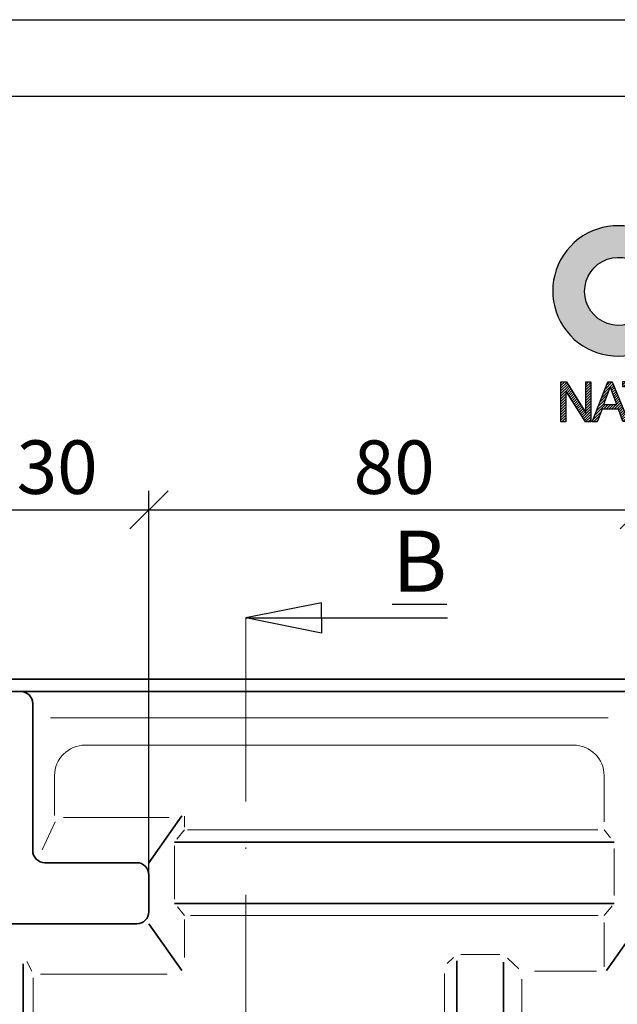
# Model space of a CAD drawing. Units: millimetres. Extents: x 0 to 420, y 0 to 297.
# Drawn here: x 309 to 348, y 233 to 297 of the extents above; entities that cross this region are included whole.
import ezdxf

# ---------------------------------------------------------------- set-up
doc = ezdxf.new("R2010")
doc.units = ezdxf.units.MM
doc.linetypes.add('ACAD_ISO10W100', pattern=[18, 12, -3, 0, -3])
doc.layers.add('035', color=5, linetype='Continuous')
doc.layers.add('07', color=7, linetype='Continuous')
doc.styles.get("Standard").update_dxf_attribs({"font": 'ARIAL.TTF'})
doc.dimstyles.new('DIN', dxfattribs={"dimtxt": 3.5, "dimasz": 2.5, "dimexe": 1.25, "dimexo": 0.625, "dimgap": 1, "dimtad": 1, "dimtih": 1, "dimtoh": 1, "dimdec": 0, "dimlfac": 2.5, "dimtxsty": 'Standard', "dimblk": 'OBLIQUE', "dimcen": 2.5, "dimclrd": 5, "dimclre": 5, "dimclrt": 5, "dimadec": 0, "dimazin": 0, "dimtfac": 1, "dimtdec": 0, "dimtmove": 0, "dimatfit": 3, "dimldrblk": 'OBLIQUE', "dimfxl": 0, "dimtvp": 1, "dimtolj": 1, "dimtzin": 0, "dimarcsym": 0})
pattern_1 = [(45, (-58.08716998967495, -296.267933568487), (-0.09015611460128481, 0.09015611460128482), [])]
pattern_2 = [(45, (-57.88716998967495, -296.267933568487), (-0.09015611460128481, 0.09015611460128482), [])]

# ---------------------------------------------------------------- blocks, each defined once
blk = doc.blocks.new('CREATON LOGO')
h = blk.add_hatch()
h.set_pattern_fill('ANSI31', color=256, scale=1.02, style=0)
h.set_pattern_definition(pattern_1)
h.paths.add_polyline_path([(1.688384098138421, 0.6090916903815469), (1.688384098138421, 2.729200575366178), (2.028406310048709, 2.729200575366178), (2.028406310048709, 0), (1.664934153250158, 0), (0.3400208859310325, 2.108395417543818), (0.3400208859310325, 0), (0, 0), (0, 2.729200575366178), (0.3751964662530582, 2.729200575366178)])
h = blk.add_hatch()
h.set_pattern_fill('ANSI31', color=256, scale=1.02, style=0)
h.set_pattern_definition(pattern_1)
h.paths.add_polyline_path([(2.473951284987081, 0), (2.122204763622292, 0), (3.189169963150427, 2.729200575366178), (3.494017920717944, 2.729200575366178), (4.596157374588621, 0.01171346744075663), (4.220960908335798, 0.01171346744075663), (3.921091956878705, 0.8643408768535323), (2.813014957875822, 0.8643408768534186)])
h.paths.add_polyline_path([(2.9077732764502, 1.171330947089814), (3.810588861760714, 1.171330947089814), (3.353318251388579, 2.377800860412151)], flags=16)
h = blk.add_hatch()
h.set_pattern_fill('ANSI31', color=256, scale=1.02, style=0)
h.set_pattern_definition(pattern_1)
edge = h.paths.add_edge_path()
edge.add_line((5.39438103437805, 2.401227795293721), (5.39438103437805, 0.01171346744074064))
edge.add_line((5.39438103437805, 0.01171346744075663), (5.054358822467764, 0.01171346744075663))
edge.add_line((5.054358822467769, 0.01171346744075663), (5.054358822467769, 2.401227795293737))
edge.add_line((6.250298055891513, 2.401227795293721), (6.250298055891513, 2.72920057536613))
edge.add_line((6.250298055891513, 2.729200575366178), (4.198441800954538, 2.729200575366178))
edge.add_line((4.198441800954541, 2.729200575366178), (4.198441800954541, 2.401211351102238))
edge.add_line((4.198441800954541, 2.401211351102233), (5.054358822467769, 2.401211351102292))
edge.add_line((5.394381034378057, 2.40121135110229), (6.25029805589151, 2.401211351102232))
h = blk.add_hatch()
h.set_pattern_fill('ANSI31', color=256, scale=1.02, style=0)
h.set_pattern_definition(pattern_1)
edge = h.paths.add_edge_path()
edge.add_line((6.426171979563414, 2.717487107925365), (6.426171979563414, 0.9487779378947356))
edge.add_arc((7.440375134587775, 1.0145570181013), 1.016334062724542, 183.7108860510691, 356.2891139489309)
edge.add_line((8.454578289612122, 0.9487779378947607), (8.454578289612122, 2.71748710792539))
edge.add_line((8.454578289612122, 2.717487107925365), (8.126280387156344, 2.717487107925365))
edge.add_line((8.12628038715635, 2.717487107925365), (8.12628038715635, 0.950803214228058))
edge.add_arc((7.446723596073646, 1.021376616825989), 0.6832115612757761, 185.0773468488727, 354.0709671677962, ccw=False)
edge.add_line((6.766192865494453, 0.9609120635882391), (6.766192865494453, 2.717487107925356))
edge.add_line((6.766192865494453, 2.717487107925365), (6.426171979563418, 2.717487107925365))
h.paths.add_polyline_path([(6.988966678942894, 2.881473497961565), (6.988966678942894, 3.174305875711525), (7.293813310531156, 3.174305875711525), (7.293813310531156, 2.881473497961565)])
h.paths.add_polyline_path([(7.915232209141671, 3.174305875711525), (7.915232209141671, 2.881473497961565), (7.610385577553409, 2.881473497961565), (7.610385577553409, 3.174305875711525)])
h = blk.add_hatch()
h.set_pattern_fill('ANSI31', color=256, scale=1.02, style=0)
h.set_pattern_definition(pattern_1)
edge = h.paths.add_edge_path()
edge.add_line((10.26920225221682, 0.72726609389224), (10.67157333936543, 0.001478454573734744))
edge.add_line((10.67157333936543, 0.001478454573714316), (11.05159106655218, 0.001478454573714316))
edge.add_line((11.05159106655218, 0.001478454573714316), (10.61568861348142, 0.8054274419786339))
edge.add_arc((9.323793995615212, 0.2681429788558489), 1.399166286752507, 22.58187747289891, 44.55146336198229)
edge.add_arc((10.1071350885747, 1.966687090452183), 0.7481397093470041, 286.5999053316795, 450.4279832623091)
edge.add_line((10.10154674858531, 2.714805928042836), (8.8608994692586, 2.714805928042836))
edge.add_line((8.860899469258591, 2.714805928042836), (8.860899469258591, 0.001478454573693888))
edge.add_line((8.860899469258591, 0.001478454573714316), (9.196209150542144, 0.001478454573714316))
edge.add_line((9.196209150542153, 0.001478454573714316), (9.196209150542153, 1.196236336545128))
edge.add_line((9.196209150542153, 1.196236336545098), (9.777413747282575, 1.196236336545098))
edge.add_arc((9.511095100902459, 0.4246160351544859), 0.8162864147638086, 21.762776293069123, 70.9582905495592, ccw=False)
edge = h.paths.add_edge_path(flags=16)
edge.add_arc((10.10713508857571, 1.966687090452353), 0.4355078647986934, -90.73522686777392, 90.73522686756792, ccw=False)
edge.add_line((10.10154674858531, 1.531215081297148), (9.196209150542153, 1.531215081297148))
edge.add_line((9.196209150542153, 1.531215081297148), (9.196209150542153, 2.402159099607593))
edge.add_line((9.196209150542153, 2.402159099607559), (10.11272342856613, 2.402159099607559))
h = blk.add_hatch()
h.set_pattern_fill('ANSI31', color=256, scale=1.02, style=0)
h.set_pattern_definition(pattern_1)
h.paths.add_polyline_path([(12.90786006275047, 0.001478454573714316), (12.90786006275047, 0.3252916001897574), (11.64485942346166, 0.3252916001897574), (11.64485942346166, 2.714805928042836), (11.3095497421781, 2.714805928042836), (11.3095497421781, 0.001478454573714316)])
h.paths.add_polyline_path([(13.20963970409111, 0.001478454573714316), (13.20963970409111, 2.714805928042836), (13.53377270539385, 2.714805928042836), (13.53377270539385, 0.001478454573714316)])
h = blk.add_hatch()
h.set_pattern_fill('ANSI31', color=256, scale=1.02, style=0)
h.set_pattern_definition(pattern_1)
edge = h.paths.add_edge_path()
edge.add_ellipse((15.01448854689263, 1.352559391740328), major_axis=(0, 1.060766025048171), ratio=0.8210522931231287, start_angle=300.3773098167231, end_angle=608.5048278562517)
edge.add_line((15.82485739003184, 0.9638705064916167), (16.10120070891007, 0.8752115894919847))
edge.add_spline(control_points=[(16.10120070891004, 0.8752115894919825), (16.06248840244832, 0.755357015739321), (16.0090290142519, 0.6412387268449038), (15.82142889878586, 0.3518171977603402), (15.65605711906372, 0.1990212451522666), (15.26856954427834, 0.0116205570482748), (15.04683266455529, -0.02047941057639946), (14.6250914208807, 0.05533090125260287), (14.42781382977096, 0.16157321914352), (14.05944869210071, 0.5177878300481211), (13.92074812210878, 0.8031432072924076), (13.82466765878089, 1.407558506230316), (13.86684880457273, 1.726806328029625), (14.1220467000552, 2.273134394568388), (14.33742886150879, 2.500287452691907), (14.73305121203372, 2.673473745931858), (14.87364969165426, 2.703640328906886), (15.01448854689263, 2.703640328906886), (15.16994473458269, 2.703640328906886), (15.32501748267251, 2.666759510183113), (15.67897783094423, 2.494143273544069), (15.85736765813542, 2.318219457573377), (16.00968997765565, 2.053388816265169), (16.03649582514731, 1.998630601947866), (16.05983516500928, 1.942168297138721)], knot_values=[5.180230810210089, 5.180230810210089, 5.180230810210089, 5.180230810210089, 5.473894412002023, 5.473894412002023, 5.99841676804623, 5.99841676804623, 6.522939124090437, 6.522939124090437, 7.047461480134642, 7.047461480134642, 7.75596030718394, 7.75596030718394, 8.46445913423324, 8.46445913423324, 9.172957961282538, 9.172957961282538, 9.518000926527238, 9.518000926527238, 9.518000926527238, 9.898855086946527, 9.898855086946527, 10.47771810167364, 10.47771810167364, 10.62095542349673, 10.62095542349673, 10.62095542349673, 10.62095542349673], degree=3, periodic=0)
edge.add_line((16.05983516500928, 1.942168297138721), (15.76586445465887, 1.888980446946749))
h.paths.add_polyline_path([(18.09486588192637, 1.587044513066701), (18.09486588192637, 2.714805928042836), (18.44135224319097, 2.714805928042836), (18.44135224319097, 0.001478454573714316), (18.09486588192637, 0.001478454573714316), (18.09486588192637, 1.274397684631424), (16.73127114487111, 1.274397684631424), (16.73127114487111, 0.001478454573714316), (16.38478478360651, 0.001478454573714316), (16.38478478360651, 2.714805928042836), (16.73127114487111, 2.714805928042836), (16.73127114487111, 1.587044513066701)])
h = blk.add_hatch()
h.set_pattern_fill('ANSI31', color=256, scale=1.02, style=0)
h.set_pattern_definition(pattern_1)
h.paths.add_polyline_path([(20.06891065027785, 2.714805928042836), (20.06891065027785, 2.223503769073091), (20.02420393035414, 1.721036010967566), (19.85654842672262, 1.721036010967566), (19.78948569487832, 2.234670086253971), (19.78948569487832, 2.714805928042836)])
h.paths.add_polyline_path([(20.44892970344409, 2.212338169937254), (20.44892970344409, 2.714805928042836), (20.75070801880549, 2.714805928042836), (20.75070801880549, 2.212338169937254), (20.70599997290228, 1.721036010967566), (20.52716778928995, 1.721036010967566)])
h.paths.add_polyline_path([(23.17381222153739, 2.714805928042836), (23.17381222153739, 2.402159099607559), (22.31318266939744, 2.402159099607559), (22.31318266939744, 0.001478454573714316), (21.97787298811389, 0.001478454573714316), (21.97787298811389, 2.402159099607559), (21.11724343597392, 2.402159099607559), (21.11724343597392, 2.714805928042836)])
h = blk.add_hatch()
h.set_pattern_fill('ANSI31', color=256, scale=1.02, style=0)
h.set_pattern_definition(pattern_2)
edge = h.paths.add_edge_path(flags=16)
edge.add_ellipse((24.42563618084516, 1.35814255033074), major_axis=(0, 1.055182866457726), ratio=0.883598204041903, start_angle=0, end_angle=360)
edge = h.paths.add_edge_path()
edge.add_spline(control_points=[(24.42563618084516, 2.714882464355924), (24.27528442822154, 2.714882464355867), (24.12508462742401, 2.684269226113599), (23.74204082721936, 2.523987642833561), (23.53419637430588, 2.337032974817362), (23.25676507258344, 1.874294931560314), (23.18619388597039, 1.599289411237066), (23.19793947741801, 1.052726909122271), (23.28028768426904, 0.7813136169354493), (23.57834120608395, 0.3327705498624596), (23.79508647535281, 0.1565992557864888), (24.29256499734521, -0.02096895262644694), (24.57095616839118, -0.01945462931666952), (25.06663764800875, 0.1633213113901206), (25.28168411083344, 0.3416327556835199), (25.57576606719448, 0.7930210453504856), (25.65583253633158, 1.065176705857766), (25.66301137598677, 1.61182703337596), (25.59014294158797, 1.886178167891217), (25.30866544825669, 2.346242121188709), (25.09905952743174, 2.531144158216875), (24.71817835454013, 2.685904106021383), (24.57197392583906, 2.714882464355867), (24.42563618084516, 2.714882464355924)], knot_values=[0, 0, 0, 0, 0.3541463948517333, 0.3541463948517333, 0.9746294305556801, 0.9746294305556801, 1.595112466259627, 1.595112466259627, 2.215595501963573, 2.215595501963573, 2.83607853766752, 2.83607853766752, 3.456561573371467, 3.456561573371467, 4.077044609075413, 4.077044609075413, 4.69752764477936, 4.69752764477936, 5.318010680483306, 5.318010680483306, 5.938493716187253, 5.938493716187253, 6.283185307179586, 6.283185307179586, 6.283185307179586, 6.283185307179586], degree=3, periodic=0)
h = blk.add_hatch()
h.set_pattern_fill('ANSI31', color=256, scale=1.02, style=0)
h.set_pattern_definition(pattern_2)
h.paths.add_polyline_path([(27.62716559756086, 0.5932745959914314), (27.62716559756086, 2.714805928042836), (27.95129859886338, 2.714805928042836), (27.95129859886338, 0.001478454573714316), (27.59363555761796, 0.001478454573714316), (26.2635721864851, 2.089512271172282), (26.2635721864851, 0.001478454573714316), (25.92826250520131, 0.001478454573714316), (25.92826250520131, 2.714805928042836), (26.29710355240724, 2.714805928042836)])
h = blk.add_hatch()
h.set_pattern_fill('ANSI31', color=256, scale=1.02, style=0)
h.set_pattern_definition(pattern_2)
h.paths.add_polyline_path([(29.12085216910755, 2.725972245223716), (29.44498517041029, 2.725972245223716), (30.51797827208475, 0.001478454573714316), (30.16031390485985, 0.001478454573714316), (29.85853426351921, 0.8724231909289415), (28.75201112190162, 0.8724231909289415), (28.43905612655941, 0.001478454573714316), (28.08139175933453, 0.001478454573714316)])
h.paths.add_polyline_path([(29.73558813177013, 1.173904420228382), (28.85260521966832, 1.173904420228382), (29.28850767273908, 2.390993500471609)], flags=16)
h.paths.add_polyline_path([(30.93374307669537, 2.100678588353219), (30.93374307669537, 0.001478454573714316), (30.59843339541181, 0.001478454573714316), (30.59843339541181, 2.714805928042836), (30.96727444261775, 2.714805928042836), (32.30851449373144, 0.5932745959914314), (32.30851449373144, 2.714805928042836), (32.62147081505336, 2.714805928042836), (32.62147081505336, 0.01264477175459433), (32.25262976784743, 0.01264477175459433)])
h = blk.add_hatch()
h.set_pattern_fill('ANSI31', color=256, scale=1.02, style=0)
h.set_pattern_definition(pattern_2)
edge = h.paths.add_edge_path()
edge.add_line((35.35983564316499, 0.6267721114441542), (35.35983564316499, 1.374891667079623))
edge.add_line((35.35983564316499, 1.374891667079623), (34.24213582156684, 1.374891667079623))
edge.add_line((34.24213582156684, 1.374891667079623), (34.24213582156684, 1.073410437780183))
edge.add_line((34.24213582156684, 1.073410437780183), (35.00981142576398, 1.073410437780183))
edge.add_line((35.00981142576398, 1.073410437780183), (35.00981142576398, 0.6522210413050971))
edge.add_ellipse((34.24213582156684, 1.35814255033074), major_axis=(0, 1.055182866457726), ratio=0.9788359752355461, start_angle=308.46199353254076, end_angle=588.0097640912675, ccw=False)
edge.add_line((35.05087972509512, 2.014461403541702), (35.35983564316499, 2.099156828997991))
edge.add_spline(control_points=[(35.35983564316502, 2.099156828998048), (35.35219863751205, 2.111085317432867), (35.34437150443677, 2.12289168353476), (35.17883894782472, 2.364057864759957), (34.94907011666951, 2.542673543650608), (34.54545782115094, 2.688242153296301), (34.39381857021724, 2.714806646087766), (34.24213582156684, 2.714806646087766), (34.0790318076833, 2.714806646087766), (33.91599015206869, 2.684043554765594), (33.50559998903184, 2.523869018242067), (33.28047048898569, 2.339388534767579), (32.97712010062438, 1.87249490362467), (32.89931059060135, 1.591246987451768), (32.91781392605079, 1.033552707365402), (33.01411174620296, 0.7581483606424513), (33.34801442468108, 0.312907830557549), (33.58512331747036, 0.1442483789755897), (34.11426433278479, -0.02129323455147869), (34.40480677094533, -0.01749134127567231), (34.92951850686337, 0.1617689014283883), (35.16223268547888, 0.3364948635635869), (35.33605332426132, 0.5809695866553284), (35.34816569354557, 0.5989258320345243), (35.35983564316505, 0.6171669614553252)], knot_values=[5.292393501748945, 5.292393501748945, 5.292393501748945, 5.292393501748945, 5.323936297223193, 5.323936297223193, 5.943812513392833, 5.943812513392833, 6.283185307179586, 6.283185307179586, 6.283185307179586, 6.64811187504566, 6.64811187504566, 7.2679880912153, 7.2679880912153, 7.887864307384939, 7.887864307384939, 8.50774052355458, 8.50774052355458, 9.12761673972422, 9.12761673972422, 9.74749295589386, 9.74749295589386, 10.3673691720635, 10.3673691720635, 10.41559782862604, 10.41559782862604, 10.41559782862604, 10.41559782862604], degree=3, periodic=0)
edge.add_line((35.35983564316499, 0.6171669614551547), (35.35983564316499, 0.6267721114441542))
h = blk.add_hatch()
h.set_pattern_fill('ANSI31', color=256, scale=1.02, style=0)
h.set_pattern_definition(pattern_2)
h.paths.add_polyline_path([(36.00495774872048, 1.553546997613921), (36.00495774872049, 2.402159099607559), (37.53620666342778, 2.402159099607559), (37.53620666342778, 2.714805928042836), (35.66964674145745, 2.714805928042836), (35.66964674145745, 0.001478454573714316), (37.60326806929262, 0.001478454573714316), (37.60326806929262, 0.3141252830089911), (36.00495774872049, 0.3141252830089911), (36.00495774872049, 1.263232085495588), (37.44679057162138, 1.263232085495588), (37.44679057162138, 1.553546997613978)])
h = blk.add_hatch()
h.set_pattern_fill('ANSI31', color=256, scale=1.02, style=0)
h.set_pattern_definition(pattern_2)
edge = h.paths.add_edge_path()
edge.add_line((37.9056481274983, 0.000330317704879235), (39.1134578881773, 0.000330317704879235))
edge.add_line((37.90550517351091, 0.0005442780800422042), (37.90550517351091, 2.717697495098832))
edge.add_line((37.90550517351091, 2.717697495098832), (38.98513745381452, 2.717697495098832))
edge.add_line((38.24462041554256, 0.3254969610484864), (38.24462041554256, 1.258869962360507))
edge.add_line((38.24462041554256, 2.399659585100096), (38.97821584158303, 2.399659585100096))
edge.add_line((38.98513745381452, 1.556166425629954), (38.24462041554256, 1.556166425629954))
edge.add_line((38.24462041554256, 1.258869962360507), (38.99205774006676, 1.258869962360507))
edge.add_line((38.24462041554256, 0.3254969610484864), (38.98513745381452, 0.3254969610484864))
edge.add_line((38.24462041554259, 1.556166425629954), (38.24462041554256, 2.399659585100096))
edge.add_ellipse((38.98513745381452, 1.977913005364996), major_axis=(-0.4632294731936111, 0), ratio=0.9104485015330142, start_angle=90, end_angle=269.6626350097732)
edge.add_ellipse((38.98513745381452, 0.7921864083436958), major_axis=(-0.5427396686941856, 1.133441612713496e-05), ratio=0.8598663057213197, start_angle=90.0010288715336, end_angle=270.0010288715336)
edge.add_spline(control_points=[(39.51097025563022, 1.430757097306696), (39.54837678845303, 1.462870536480295), (39.58275283764363, 1.49863027049156), (39.72422549724933, 1.679761291335922), (39.78101854034376, 1.866454700583461), (39.74484451092183, 2.22888057710594), (39.65322015687415, 2.399479275499004), (39.38456691762669, 2.637324009914494), (39.20983828083478, 2.706212508955218), (39.01707189924155, 2.717220811368861), (39.00185013574897, 2.717659997829003), (38.98662652862996, 2.717674060633328)], knot_values=[8.611492169551347, 8.611492169551347, 8.611492169551347, 8.611492169551347, 8.806636340184843, 8.806636340184843, 9.51540168115522, 9.51540168115522, 10.2241670221256, 10.2241670221256, 10.93293236309597, 10.93293236309597, 10.99359008786532, 10.99359008786532, 10.99359008786532, 10.99359008786532], degree=3, periodic=0)
edge.add_spline(control_points=[(39.09492378624967, 8.930101103032939e-11), (39.15199075133594, 0.006521908008267019), (39.20847113630015, 0.01816282666703728), (39.42563245274433, 0.08441134336504774), (39.57525071813713, 0.1791189892948069), (39.7934007758435, 0.4440992364760064), (39.85930348010411, 0.6158809669996685), (39.86017819729968, 0.9648101218998022), (39.79511338285895, 1.136962502048277), (39.63599461434769, 1.33201698962381), (39.57649655126894, 1.385871555331789), (39.51097025563016, 1.430757097306696)], knot_values=[7.986846626802635, 7.986846626802635, 7.986846626802635, 7.986846626802635, 8.194909088340868, 8.194909088340868, 8.808765736389317, 8.808765736389317, 9.422622384437766, 9.422622384437766, 10.03647903248622, 10.03647903248622, 10.32289946918296, 10.32289946918296, 10.32289946918296, 10.32289946918296], degree=3, periodic=0)
h = blk.add_hatch()
h.set_pattern_fill('ANSI31', color=256, scale=1.02, style=0)
h.set_pattern_definition(pattern_2)
h.paths.add_polyline_path([(41.9940975408029, 2.719874607419058), (41.9940975408029, 2.397460931430999), (40.45959732471791, 2.397460931430999), (40.45959732471791, 1.557969436525752), (41.89666988173555, 1.557969436525752), (41.89666988173555, 1.259889586204451), (40.45959732471791, 1.259889586204451), (40.45959732471791, 0.3230656608121762), (42.05499049070965, 0.3230656608121762), (42.05499049070965, 0.0006519848241168802), (40.11859786602312, 0.0006519848241168802), (40.11859786602312, 2.719874607419058)])
h.paths.add_polyline_path([(44.04301807744859, 0.6028963984622919), (44.04301807744859, 2.719874607419058), (44.39010775931937, 2.719874607419058), (44.39010775931937, 0.0006519848241168802), (44.01866116268169, 0.0006519848241168802), (42.70337450547778, 2.111546916875454), (42.70337450547778, 0.0006519848241168802), (42.356286149586, 0.0006519848241168802), (42.356286149586, 2.719874607419058), (42.71555362585072, 2.719874607419058)])
h = blk.add_hatch()
h.set_pattern_fill('ANSI31', color=256, scale=1.02, style=0)
h.set_pattern_definition(pattern_2)
edge = h.paths.add_edge_path()
edge.add_line((45.83789422952317, 0.0006519848241168802), (44.78444738951664, 0.0006519848241168802))
edge.add_line((44.78444738951664, 0.0006519848241168802), (44.78444738951664, 2.719874607419058))
edge.add_line((44.78444738951664, 2.719874607419058), (45.83789422952317, 2.719874607419058))
edge.add_ellipse((45.83789422952317, 1.360263296121616), major_axis=(0, 1.359611311297452), ratio=0.8598262652000371, start_angle=180, end_angle=360, ccw=False)
edge = h.paths.add_edge_path(flags=16)
edge.add_line((45.83789422952317, 0.3230656608121762), (45.13153707138742, 0.3230656608121762))
edge.add_line((45.13153707138742, 0.3230656608121762), (45.13153707138742, 2.397460931430999))
edge.add_line((45.13153707138742, 2.397460931430999), (45.83789422952317, 2.397460931430999))
edge.add_ellipse((45.83789422952317, 1.360263296121616), major_axis=(-1.449507180950604e-14, 1.037197635309395), ratio=0.8239882139570075, start_angle=180, end_angle=360, ccw=False)
h = blk.add_hatch()
h.set_pattern_fill('ANSI31', color=256, scale=1.02, style=0)
h.set_pattern_definition(pattern_2)
h.paths.add_polyline_path([(47.10693337879322, 2.251520447342273), (47.10693337879322, 2.716117796185642), (47.40715897233027, 2.716117796185642), (47.40715897233027, 2.239758870889204), (47.33651742220746, 1.733995286414768), (47.15991420989028, 1.733995286414768)])
h.paths.add_polyline_path([(47.78391346432515, 2.251520447342273), (47.78391346432515, 2.716117796185642), (48.06647966481594, 2.716117796185642), (48.06647966481594, 2.245639659115682), (48.01938618205364, 1.733995286414768), (47.84278164375721, 1.733995286414768)])
for p, q in [((6.766192865494453, 2.717487107925365), (6.426171979563414, 2.717487107925365)), ((6.426171979563414, 2.717487107925365), (6.426171979563414, 0.9487779378947607)), ((6.766192865494453, 0.9609120635882391), (6.766192865494453, 2.717487107925365)), ((6.988966678942894, 3.174305875711525), (7.293813310531156, 3.174305875711525)), ((6.988966678942894, 2.881473497961565), (6.988966678942894, 3.174305875711525)), ((6.988966678942894, 3.174305875711525), (6.988966678942894, 3.174305875711525)), ((7.293813310531156, 2.881473497961565), (6.988966678942894, 2.881473497961565)), ((7.293813310531156, 3.174305875711525), (7.293813310531156, 2.881473497961565)), ((7.610385577553409, 2.881473497961565), (7.610385577553409, 3.174305875711525)), ((7.610385577553409, 3.174305875711525), (7.915232209141671, 3.174305875711525)), ((7.915232209141671, 2.881473497961565), (7.610385577553409, 2.881473497961565)), ((7.915232209141671, 3.174305875711525), (7.915232209141671, 2.881473497961565)), ((8.454578289612122, 2.717487107925365), (8.12628038715635, 2.717487107925365)), ((8.12628038715635, 2.717487107925365), (8.12628038715635, 0.950803214228074)), ((8.454578289612122, 0.9487779378947607), (8.454578289612122, 2.717487107925365)), ((11.64485942346166, 2.714805928042836), (11.3095497421781, 2.714805928042836)), ((11.3095497421781, 2.714805928042836), (11.3095497421781, 0.001478454573714316)), ((11.64485942346166, 0.3252916001897574), (11.64485942346166, 2.714805928042836)), ((13.20963970409111, 2.714805928042836), (13.53377270539385, 2.714805928042836)), ((13.20963970409111, 0.001478454573714316), (13.20963970409111, 2.714805928042836)), ((13.53377270539385, 2.714805928042836), (13.53377270539385, 0.001478454573714316)), ((16.38478478360651, 2.714805928042836), (16.73127114487111, 2.714805928042836)), ((16.38478478360651, 0.001478454573714316), (16.38478478360651, 2.714805928042836)), ((16.73127114487111, 2.714805928042836), (16.73127114487111, 1.587044513066701)), ((18.09486588192637, 1.587044513066701), (18.09486588192637, 2.714805928042836)), ((18.09486588192637, 2.714805928042836), (18.44135224319097, 2.714805928042836)), ((18.44135224319097, 2.714805928042836), (18.44135224319097, 0.001478454573714316)), ((19.78948569487832, 2.234670086253971), (19.78948569487832, 2.714805928042836)), ((19.78948569487832, 2.714805928042836), (20.06891065027785, 2.714805928042836)), ((20.06891065027785, 2.714805928042836), (20.06891065027785, 2.223503769073091)), ((20.44892970344409, 2.212338169937254), (20.44892970344409, 2.714805928042836)), ((20.44892970344409, 2.714805928042836), (20.75070801880549, 2.714805928042836)), ((20.75070801880549, 2.714805928042836), (20.75070801880549, 2.212338169937254)), ((21.11724343597392, 2.714805928042836), (23.17381222153739, 2.714805928042836)), ((21.11724343597392, 2.402159099607559), (21.11724343597392, 2.714805928042836)), ((23.17381222153739, 2.714805928042836), (23.17381222153739, 2.402159099607559)), ((25.92826250520131, 2.714805928042836), (26.29710355240724, 2.714805928042836)), ((25.92826250520131, 0.001478454573714316), (25.92826250520131, 2.714805928042836)), ((26.29710355240724, 2.714805928042836), (27.62716559756086, 0.5932745959914314)), ((27.62716559756086, 0.5932745959914314), (27.62716559756086, 2.714805928042836)), ((27.62716559756086, 2.714805928042836), (27.95129859886338, 2.714805928042836)), ((27.95129859886338, 2.714805928042836), (27.95129859886338, 0.001478454573714316)), ((28.08139175933453, 0.001478454573714316), (29.12085216910755, 2.725972245223716)), ((29.12085216910755, 2.725972245223716), (29.44498517041029, 2.725972245223716)), ((29.44498517041029, 2.725972245223716), (30.51797827208475, 0.001478454573714316)), ((30.59843339541181, 0.001478454573714316), (30.59843339541181, 2.714805928042836)), ((30.59843339541181, 2.714805928042836), (30.96727444261775, 2.714805928042836)), ((30.96727444261775, 2.714805928042836), (32.30851449373144, 0.5932745959914314)), ((32.30851449373144, 2.714805928042836), (32.62147081505336, 2.714805928042836)), ((32.30851449373144, 0.5932745959914314), (32.30851449373144, 2.714805928042836)), ((32.62147081505336, 2.714805928042836), (32.62147081505336, 0.01264477175459433)), ((35.66964674145745, 2.714805928042836), (37.53620666342778, 2.714805928042836)), ((35.66964674145745, 0.001478454573714316), (35.66964674145745, 2.714805928042836)), ((37.53620666342778, 2.714805928042836), (37.53620666342778, 2.402159099607559)), ((37.90550517351091, 2.717697495098832), (38.98513745381452, 2.717697495098832)), ((37.90550517351091, 0.0005442780800422042), (37.90550517351091, 2.717697495098832)), ((40.11859786602312, 2.719874607419058), (41.9940975408029, 2.719874607419058)), ((40.11859786602312, 0.0006519848241168802), (40.11859786602312, 2.719874607419058)), ((41.9940975408029, 2.719874607419058), (41.9940975408029, 2.397460931430999)), ((42.356286149586, 0.0006519848241168802), (42.356286149586, 2.719874607419058)), ((42.356286149586, 2.719874607419058), (42.71555362585072, 2.719874607419058)), ((42.71555362585072, 2.719874607419058), (44.04301807744859, 0.6028963984622919)), ((44.04301807744859, 0.6028963984622919), (44.04301807744859, 2.719874607419058)), ((44.04301807744859, 2.719874607419058), (44.39010775931937, 2.719874607419058)), ((44.39010775931937, 2.719874607419058), (44.39010775931937, 0.0006519848241168802)), ((47.10693337879322, 2.716117796185642), (47.40715897233027, 2.716117796185642)), ((47.10693337879322, 2.251520447342273), (47.10693337879322, 2.716117796185642)), ((47.40715897233027, 2.716117796185642), (47.40715897233027, 2.239758870889204)), ((47.78391346432515, 2.251520447342273), (47.78391346432515, 2.716117796185642)), ((47.78391346432515, 2.716117796185642), (48.06647966481594, 2.716117796185642)), ((48.06647966481594, 2.716117796185642), (48.06647966481594, 2.245639659115682)), ((5.394381034378057, 2.40121135110229), (6.250298055891513, 2.401211351102233)), ((19.85654842672262, 1.721036010967566), (19.78948569487832, 2.234670086253971)), ((20.06891065027785, 2.223503769073091), (20.02420393035414, 1.721036010967566)), ((20.52716778928995, 1.721036010967566), (20.44892970344409, 2.212338169937254)), ((20.75070801880549, 2.212338169937254), (20.70599997290228, 1.721036010967566)), ((21.97787298811389, 2.402159099607559), (21.11724343597392, 2.402159099607559)), ((21.97787298811389, 0.001478454573714316), (21.97787298811389, 2.402159099607559)), ((22.31318266939744, 2.402159099607559), (22.31318266939744, 0.001478454573714316)), ((23.17381222153739, 2.402159099607559), (22.31318266939744, 2.402159099607559)), ((26.2635721864851, 2.089512271172282), (26.2635721864851, 0.001478454573714316)), ((27.59363555761796, 0.001478454573714316), (26.2635721864851, 2.089512271172282)), ((28.85260521966832, 1.173904420228382), (29.28850767273908, 2.390993500471609)), ((29.28850767273908, 2.390993500471609), (29.73558813177013, 1.173904420228382)), ((30.93374307669537, 2.100678588353219), (30.93374307669537, 0.001478454573714316)), ((32.25262976784743, 0.01264477175459433), (30.93374307669537, 2.100678588353219)), ((35.35983564316499, 2.099156828997991), (35.05087972509512, 2.014461403541702)), ((37.53620666342778, 2.402159099607559), (36.00495774872049, 2.402159099607559)), ((36.00495774872048, 1.553546997613921), (36.00495774872049, 2.402159099607559)), ((38.24462041554256, 2.399659585100096), (38.97821584158303, 2.399659585100096)), ((38.24462041554259, 1.556166425629954), (38.24462041554256, 2.399659585100096)), ((41.9940975408029, 2.397460931430999), (40.45959732471791, 2.397460931430999)), ((40.45959732471791, 2.397460931430999), (40.45959732471791, 1.557969436525752)), ((44.01866116268169, 0.0006519848241168802), (42.70337450547778, 2.111546916875454)), ((42.70337450547778, 2.111546916875454), (42.70337450547778, 0.0006519848241168802)), ((47.15991420989028, 1.733995286414768), (47.10693337879322, 2.251520447342273)), ((47.40715897233027, 2.239758870889204), (47.33651742220746, 1.733995286414768)), ((47.84278164375721, 1.733995286414768), (47.78391346432515, 2.251520447342273)), ((48.06647966481594, 2.245639659115682), (48.01938618205364, 1.733995286414768)), ((15.76586445465886, 1.888980446946732), (16.05983516500928, 1.942168297138721)), ((16.73127114487111, 1.587044513066701), (18.09486588192637, 1.587044513066701)), ((20.02420393035414, 1.721036010967566), (19.85654842672262, 1.721036010967566)), ((20.70599997290228, 1.721036010967566), (20.52716778928995, 1.721036010967566)), ((34.24213582156684, 1.374891667079623), (35.35983564316499, 1.374891667079623)), ((34.24213582156684, 1.073410437780183), (34.24213582156684, 1.374891667079623)), ((35.35983564316499, 0.6267721114441542), (35.35983564316499, 1.374891667079623)), ((36.00495774872051, 1.553546997613978), (37.44679057162138, 1.553546997613978)), ((37.44679057162138, 1.553546997613978), (37.44679057162138, 1.263232085495588)), ((38.98513745381452, 1.556166425629954), (38.24462041554256, 1.556166425629954)), ((41.89666988173555, 1.557969436525752), (40.45959732471791, 1.557969436525752)), ((41.89666988173555, 1.259889586204451), (41.89666988173555, 1.557969436525752)), ((47.33651742220746, 1.733995286414768), (47.15991420989028, 1.733995286414768)), ((48.01938618205364, 1.733995286414768), (47.84278164375721, 1.733995286414768)), ((16.10120070891006, 0.8752115894919825), (15.82485739003184, 0.9638705064916167)), ((18.09486588192637, 1.274397684631424), (16.73127114487111, 1.274397684631424)), ((16.73127114487111, 1.274397684631424), (16.73127114487111, 0.001478454573714316)), ((18.09486588192637, 0.001478454573714316), (18.09486588192637, 1.274397684631424)), ((28.75201112190162, 0.8724231909289415), (28.43905612655941, 0.001478454573714316)), ((29.85853426351921, 0.8724231909289415), (28.75201112190162, 0.8724231909289415)), ((29.73558813177013, 1.173904420228382), (28.85260521966832, 1.173904420228382)), ((30.16031390485985, 0.001478454573714316), (29.85853426351921, 0.8724231909289415)), ((35.00981142576398, 1.073410437780183), (34.24213582156684, 1.073410437780183)), ((35.00981142576398, 0.6522210413050971), (35.00981142576398, 1.073410437780183)), ((37.44679057162138, 1.263232085495588), (36.00495774872049, 1.263232085495588)), ((36.00495774872049, 1.263232085495588), (36.00495774872049, 0.3141252830089911)), ((38.24462041554256, 1.258869962360507), (38.99205774006676, 1.258869962360507)), ((38.24462041554256, 0.3254969610484864), (38.24462041554256, 1.258869962360507)), ((40.45959732471791, 1.259889586204451), (41.89666988173555, 1.259889586204451)), ((40.45959732471791, 1.259889586204451), (40.45959732471791, 0.3230656608121762)), ((11.3095497421781, 0.001478454573714316), (12.90786006275047, 0.001478454573714316)), ((12.90786006275047, 0.3252916001897574), (11.64485942346166, 0.3252916001897574)), ((12.90786006275047, 0.001478454573714316), (12.90786006275047, 0.3252916001897574)), ((13.53377270539385, 0.001478454573714316), (13.20963970409111, 0.001478454573714316)), ((16.73127114487111, 0.001478454573714316), (16.38478478360651, 0.001478454573714316)), ((18.44135224319097, 0.001478454573714316), (18.09486588192637, 0.001478454573714316)), ((22.31318266939744, 0.001478454573714316), (21.97787298811389, 0.001478454573714316)), ((26.2635721864851, 0.001478454573714316), (25.92826250520131, 0.001478454573714316)), ((27.95129859886338, 0.001478454573714316), (27.59363555761796, 0.001478454573714316)), ((28.43905612655941, 0.001478454573714316), (28.08139175933453, 0.001478454573714316)), ((30.51797827208475, 0.001478454573714316), (30.16031390485985, 0.001478454573714316)), ((30.93374307669537, 0.001478454573714316), (30.59843339541181, 0.001478454573714316)), ((32.62147081505336, 0.01264477175459433), (32.25262976784743, 0.01264477175459433)), ((35.35983564316499, 0.6267721114441542), (35.35983564316499, 0.6171669614551547)), ((37.60326806929262, 0.001478454573714316), (35.66964674145745, 0.001478454573714316)), ((36.00495774872049, 0.3141252830089911), (37.60326806929262, 0.3141252830089911)), ((37.60326806929262, 0.3141252830089911), (37.60326806929262, 0.001478454573714316)), ((37.9056481274983, 0.000330317704879235), (39.1134578881773, 0.000330317704879235)), ((38.24462041554256, 0.3254969610484864), (38.98513745381452, 0.3254969610484864)), ((42.05499049070965, 0.0006519848241168802), (40.11859786602312, 0.0006519848241168802)), ((40.45959732471791, 0.3230656608121762), (42.05499049070965, 0.3230656608121762)), ((42.05499049070965, 0.3230656608121762), (42.05499049070965, 0.0006519848241168802)), ((42.70337450547778, 0.0006519848241168802), (42.356286149586, 0.0006519848241168802)), ((44.39010775931937, 0.0006519848241168802), (44.01866116268169, 0.0006519848241168802))]:
    blk.add_line(p, q)
for points in [[(1.688384098138421, 0.6090916903815469), (1.688384098138421, 2.729200575366178), (2.028406310048709, 2.729200575366178), (2.028406310048709, 0), (1.664934153250158, 0), (0.3400208859310325, 2.108395417543818), (0.3400208859310325, 0), (0, 0), (0, 2.729200575366178), (0.3751964662530582, 2.729200575366178)], [(2.473951284987081, 0), (2.122204763622292, 0), (3.189169963150427, 2.729200575366178), (3.494017920717944, 2.729200575366178), (4.596157374588621, 0.01171346744075663), (4.220960908335798, 0.01171346744075663), (3.921091956878705, 0.8643408768535323), (2.813014957875822, 0.8643408768534186)], [(2.9077732764502, 1.171330947089814), (3.810588861760714, 1.171330947089814), (3.353318251388579, 2.377800860412151)]]:
    blk.add_lwpolyline(points, close=True)
for points in [[(6.250298055891513, 2.401227795293721), (6.250298055891513, 2.729200575366178), (4.198441800954541, 2.729200575366178), (4.198441800954541, 2.401211351102233), (5.054358822467769, 2.40121135110229)], [(45.83789422952315, -5.684341886080801e-14), (45.83789422952317, 0.0006519848241168802), (44.78444738951664, 0.0006519848241168802), (44.78444738951664, 2.719874607419058), (45.83789422952317, 2.719874607419058)], [(5.39438103437805, 2.401227795293721), (5.39438103437805, 0.01171346744075663), (5.054358822467769, 0.01171346744075663), (5.054358822467769, 2.401227795293721)], [(45.83789422952317, 0.3230656608121762), (45.13153707138742, 0.3230656608121762), (45.13153707138742, 2.397460931430999), (45.83789422952317, 2.397460931430999)]]:
    blk.add_lwpolyline(points)
blk.add_lwpolyline([(10.26920225221682, 0.72726609389224), (10.67157333936543, 0.001478454573714316), (11.05159106655218, 0.001478454573714316), (10.61568861348143, 0.8054274419786225, 0.09615511291465662), (10.32086871611566, 1.249727564983687, 0.8679705851979722), (10.10154674858531, 2.714805928042836), (8.860899469258591, 2.714805928042836), (8.860899469258591, 0.001478454573714316), (9.196209150542153, 0.001478454573714316), (9.196209150542153, 1.196236336545098), (9.777413747282573, 1.196236336545098, -0.2180147572938912)], format="xyb", close=True)
blk.add_lwpolyline([(10.10154674858688, 2.402159099607559, -1.012915171388432), (10.10154674858531, 1.531215081297148), (9.196209150542153, 1.531215081297148), (9.196209150542153, 2.402159099607559), (10.11272342856612, 2.402159099607559)], format="xyb")
for centre, radius, start, end in [((7.440375134587775, 1.0145570181013), 1.016334062724542, 183.71088605107, 356.2891139489299), ((7.446723596073646, 1.021376616825989), 0.6832115612757761, 185.0773468488712, 354.0709671677953)]:
    blk.add_arc(centre, radius, start, end)
for centre, major_axis, ratio, start_param, end_param in [((45.83789422952317, 1.360263296121616), (0, 1.359611311297452), 0.8598262652000371, 3.141592653589793, 6.283185307179586), ((15.01448854689263, 1.352559391740328), (0, 1.06076602504817), 0.8210522931231287, 5.242573054584903, 10.6204127603729), ((34.24213582156684, 1.35814255033074), (0, 1.055182866457726), 0.9788359752355461, 5.38367740440829, 10.26270641726774), ((38.98513745381452, 1.977913005364996), (-0.4632294731936111, 0), 0.9104485015330142, 1.570796326794897, 4.706500850524272), ((45.83789422952317, 1.360263296121616), (-1.449507180950604e-14, 1.037197635309395), 0.8239882139570075, 3.141592653589793, 6.283185307179586), ((38.98513745381452, 0.7921864083436958), (-0.5427396686941853, 1.133441612713496e-05), 0.8598663057213196, 1.570814283990738, 4.712406937580531)]:
    blk.add_ellipse(centre, major_axis=major_axis, ratio=ratio, start_param=start_param, end_param=end_param)
blk.add_ellipse((24.42563618084516, 1.35814255033074), major_axis=(0, 1.055182866457726), ratio=0.883598204041903)
for points, knots in [([(16.05983516500928, 1.942168297138721), (16.03649582514731, 1.998630601947866), (16.00968997765565, 2.053388816265169), (15.85736765813542, 2.318219457573377), (15.67897783094423, 2.494143273544069), (15.32501748267251, 2.666759510183113), (15.16994473458269, 2.703640328906886), (15.01448854689263, 2.703640328906886), (14.87364969165426, 2.703640328906886), (14.73305121203372, 2.673473745931858), (14.33742886150879, 2.500287452691907), (14.1220467000552, 2.273134394568388), (13.86684880457273, 1.726806328029625), (13.82466765878089, 1.407558506230316), (13.92074812210878, 0.8031432072924076), (14.05944869210071, 0.5177878300481211), (14.42781382977096, 0.16157321914352), (14.6250914208807, 0.05533090125260287), (15.04683266455529, -0.02047941057639946), (15.26856954427834, 0.0116205570482748), (15.65605711906372, 0.1990212451522666), (15.82142889878586, 0.3518171977603402), (16.0090290142519, 0.6412387268449038), (16.06248840244832, 0.755357015739321), (16.10120070891004, 0.8752115894919825)], [5.180230810210089, 5.180230810210089, 5.180230810210089, 5.180230810210089, 5.323468132033179, 5.323468132033179, 5.902331146760297, 5.902331146760297, 6.283185307179586, 6.283185307179586, 6.283185307179586, 6.628228272424287, 6.628228272424287, 7.336727099473585, 7.336727099473585, 8.045225926522884, 8.045225926522884, 8.753724753572182, 8.753724753572182, 9.278247109616387, 9.278247109616387, 9.802769465660594, 9.802769465660594, 10.3272918217048, 10.3272918217048, 10.62095542349673, 10.62095542349673, 10.62095542349673, 10.62095542349673]), ([(24.42563618084516, 2.714882464355924), (24.27528442822154, 2.714882464355867), (24.12508462742401, 2.684269226113599), (23.74204082721936, 2.523987642833561), (23.53419637430588, 2.337032974817362), (23.25676507258344, 1.874294931560314), (23.18619388597039, 1.599289411237066), (23.19793947741801, 1.052726909122271), (23.28028768426904, 0.7813136169354493), (23.57834120608395, 0.3327705498624596), (23.79508647535281, 0.1565992557864888), (24.29256499734521, -0.02096895262644694), (24.57095616839118, -0.01945462931666952), (25.06663764800875, 0.1633213113901206), (25.28168411083344, 0.3416327556835199), (25.57576606719448, 0.7930210453504856), (25.65583253633158, 1.065176705857766), (25.66301137598677, 1.61182703337596), (25.59014294158797, 1.886178167891217), (25.30866544825669, 2.346242121188709), (25.09905952743174, 2.531144158216875), (24.71817835454013, 2.685904106021383), (24.57197392583906, 2.714882464355867), (24.42563618084516, 2.714882464355924)], [0, 0, 0, 0, 0.3541463948517333, 0.3541463948517333, 0.9746294305556801, 0.9746294305556801, 1.595112466259627, 1.595112466259627, 2.215595501963573, 2.215595501963573, 2.83607853766752, 2.83607853766752, 3.456561573371467, 3.456561573371467, 4.077044609075413, 4.077044609075413, 4.69752764477936, 4.69752764477936, 5.318010680483306, 5.318010680483306, 5.938493716187253, 5.938493716187253, 6.283185307179586, 6.283185307179586, 6.283185307179586, 6.283185307179586]), ([(35.35983564316502, 2.099156828998048), (35.35219863751205, 2.111085317432867), (35.34437150443677, 2.12289168353476), (35.17883894782472, 2.364057864759957), (34.94907011666951, 2.542673543650608), (34.54545782115094, 2.688242153296301), (34.39381857021724, 2.714806646087766), (34.24213582156684, 2.714806646087766), (34.0790318076833, 2.714806646087766), (33.91599015206869, 2.684043554765594), (33.50559998903184, 2.523869018242067), (33.28047048898569, 2.339388534767579), (32.97712010062438, 1.87249490362467), (32.89931059060135, 1.591246987451768), (32.91781392605079, 1.033552707365402), (33.01411174620296, 0.7581483606424513), (33.34801442468108, 0.312907830557549), (33.58512331747036, 0.1442483789755897), (34.11426433278479, -0.02129323455147869), (34.40480677094533, -0.01749134127567231), (34.92951850686337, 0.1617689014283883), (35.16223268547888, 0.3364948635635869), (35.33605332426132, 0.5809695866553284), (35.34816569354557, 0.5989258320345243), (35.35983564316505, 0.6171669614553252)], [5.292393501748945, 5.292393501748945, 5.292393501748945, 5.292393501748945, 5.323936297223193, 5.323936297223193, 5.943812513392833, 5.943812513392833, 6.283185307179586, 6.283185307179586, 6.283185307179586, 6.64811187504566, 6.64811187504566, 7.2679880912153, 7.2679880912153, 7.887864307384939, 7.887864307384939, 8.50774052355458, 8.50774052355458, 9.12761673972422, 9.12761673972422, 9.74749295589386, 9.74749295589386, 10.3673691720635, 10.3673691720635, 10.41559782862604, 10.41559782862604, 10.41559782862604, 10.41559782862604]), ([(39.51097025563022, 1.430757097306696), (39.54837678845303, 1.462870536480295), (39.58275283764363, 1.49863027049156), (39.72422549724933, 1.679761291335922), (39.78101854034376, 1.866454700583461), (39.74484451092183, 2.22888057710594), (39.65322015687415, 2.399479275499004), (39.38456691762669, 2.637324009914494), (39.20983828083478, 2.706212508955218), (39.01707189924155, 2.717220811368861), (39.00185013574897, 2.717659997829003), (38.98662652862996, 2.717674060633328)], [8.611492169551347, 8.611492169551347, 8.611492169551347, 8.611492169551347, 8.806636340184843, 8.806636340184843, 9.51540168115522, 9.51540168115522, 10.2241670221256, 10.2241670221256, 10.93293236309597, 10.93293236309597, 10.99359008786532, 10.99359008786532, 10.99359008786532, 10.99359008786532]), ([(39.09492378624967, 8.930101103032939e-11), (39.15199075133594, 0.006521908008267019), (39.20847113630015, 0.01816282666703728), (39.42563245274433, 0.08441134336504774), (39.57525071813713, 0.1791189892948069), (39.7934007758435, 0.4440992364760064), (39.85930348010411, 0.6158809669996685), (39.86017819729968, 0.9648101218998022), (39.79511338285895, 1.136962502048277), (39.63599461434769, 1.33201698962381), (39.57649655126894, 1.385871555331789), (39.51097025563016, 1.430757097306696)], [7.986846626802635, 7.986846626802635, 7.986846626802635, 7.986846626802635, 8.194909088340868, 8.194909088340868, 8.808765736389317, 8.808765736389317, 9.422622384437766, 9.422622384437766, 10.03647903248622, 10.03647903248622, 10.32289946918296, 10.32289946918296, 10.32289946918296, 10.32289946918296])]:
    blk.add_open_spline(points, degree=3, knots=knots)
blk = doc.blocks.new('_Oblique')
at = {"color": 0, "linetype": 'ByBlock', "lineweight": -2}
blk.add_line((-0.5, -0.5), (0.5, 0.5), dxfattribs=at)
blk = doc.blocks.new('*D17')
at = {"color": 5, "lineweight": -2}
for p, q in [((305.3991986331337, 254.501939395794), (305.3991986331337, 266.2014384134191)), ((317.3991986331337, 240.5019393957939), (317.3991986331337, 266.2014384134191)), ((305.3991986331337, 264.9514384134191), (317.3991986331337, 264.9514384134191))]:
    blk.add_line(p, q, dxfattribs=at)
at = {"layer": 'Defpoints', "color": 0}
for p in [(317.3991986331337, 264.9514384134191), (305.3991986331337, 253.876939395794), (317.3991986331337, 239.8769393957939)]:
    blk.add_point(p, dxfattribs=at)
at = {"color": 5, "lineweight": -2, "xscale": 2.5, "yscale": 2.5, "zscale": 2.5, "rotation": 180}
blk.add_blockref('_Oblique', (305.3991986331337, 264.9514384134191), dxfattribs=at)
at = {"color": 5, "lineweight": -2, "xscale": 2.5, "yscale": 2.5, "zscale": 2.5}
blk.add_blockref('_Oblique', (317.3991986331337, 264.9514384134191), dxfattribs=at)
at = {"color": 5, "lineweight": 13, "insert": (311.3991986331337, 267.7396375948651), "char_height": 3.5, "attachment_point": 5}
blk.add_mtext('\\A1;30', dxfattribs=at)
blk = doc.blocks.new('*D18')
at = {"color": 5, "lineweight": -2}
for p, q in [((317.3991986331337, 241.1269393957939), (317.3991986331337, 266.2014384134191)), ((349.4698622553851, 252.9019393957939), (349.4698622553851, 266.2014384134191)), ((317.3991986331337, 264.9514384134191), (349.4698622553851, 264.9514384134191))]:
    blk.add_line(p, q, dxfattribs=at)
at = {"layer": 'Defpoints', "color": 0}
for p in [(349.4698622553851, 264.9514384134191), (349.4698622553851, 252.2769393957939), (317.3991986331337, 240.5019393957939)]:
    blk.add_point(p, dxfattribs=at)
at = {"color": 5, "lineweight": -2, "xscale": 2.5, "yscale": 2.5, "zscale": 2.5, "rotation": 180}
blk.add_blockref('_Oblique', (317.3991986331337, 264.9514384134191), dxfattribs=at)
at = {"color": 5, "lineweight": -2, "xscale": 2.5, "yscale": 2.5, "zscale": 2.5}
blk.add_blockref('_Oblique', (349.4698622553851, 264.9514384134191), dxfattribs=at)
at = {"color": 5, "lineweight": 13, "insert": (333.4345304442594, 267.738443870445), "char_height": 3.5, "attachment_point": 5}
blk.add_mtext('\\A1;80', dxfattribs=at)

msp = doc.modelspace()

# ---------------------------------------------------------------- hatches: boundary and pattern name
h = msp.add_hatch(color=0)
edge = h.paths.add_edge_path()
edge.add_arc((348.0688890811085, 279.2649236020093), 4.264141719804647, 65.46524730905763, 294.5347526909427)
edge.add_line((349.8395530458973, 275.3857930640696), (349.8395530458977, 277.8363084178833))
edge.add_arc((348.109698264174, 279.2352141862527), 2.224710074285931, 38.96191151199531, 321.0380884880337, ccw=False)
edge.add_line((349.8395530458969, 280.634119954623), (349.8395530458973, 283.144054139949))

# ---------------------------------------------------------------- linework, layer by layer
for p, q in [((328.6801421062123, 258.876939395794), (323.7357391193522, 257.876939395794)), ((328.6801421062123, 257.876939395794), (328.6801421062123, 258.876939395794)), ((328.6801421062123, 256.876939395794), (323.7357391193522, 257.876939395794)), ((323.7357391193522, 257.876939395794), (336.9184684204293, 257.876939395794)), ((328.6801421062123, 257.876939395794), (328.6801421062123, 256.876939395794))]:
    msp.add_line(p, q)
at = {"color": 1, "linetype": 'ACAD_ISO10W100', "lineweight": 13}
msp.add_line((323.7357391193522, 257.876939395794), (323.7357391193522, 73.87693939579397), dxfattribs=at)
at = {"lineweight": 35}
for p, q in [((278.6808412911571, 253.876939395794), (367.480841291157, 253.876939395794)), ((279.480841291157, 253.0769393957938), (366.6808412911571, 253.0769393957939)), ((309.7991986331338, 242.6769393957939), (309.7991986331338, 252.2769393957939)), ((317.3991986331337, 241.876939395794), (319.5548994396154, 244.9298004417806)), ((319.0655184960031, 243.2156235926003), (347.8287579217167, 243.2156235926003)), ((316.5991986331337, 241.876939395794), (310.5991986331337, 241.8769393957939)), ((317.3991986331337, 238.6769393957939), (317.3991986331337, 241.0769393957939)), ((319.0655184960031, 239.2156235926003), (347.8287579217167, 239.2156235926003)), ((316.5991986331337, 237.8769393957939), (306.1991986331336, 237.876939395794)), ((317.3991986331337, 237.876939395794), (319.5548994396154, 234.8240783498073)), ((349.4698622553851, 237.876939395794), (347.3141614489032, 234.8240783498073)), ((309.1836737805866, 141.5973847640421), (309.1836737805866, 235.2545734049392)), ((337.5219726960204, 110.2931125165927), (337.5219726960204, 235.4623956629416)), ((340.5865985665293, 110.5301958203077), (340.5865985665291, 235.3684637710814))]:
    msp.add_line(p, q, dxfattribs=at)
at = {"color": 1, "lineweight": 13}
for p, q in [((310.9569270161123, 251.3433452107327), (347.4162418141104, 251.3433452107327)), ((345.1598111310257, 249.5607553054708), (313.2324704929113, 249.5607553054707)), ((311.2324704929113, 247.5607553054707), (311.2324704929113, 244.9597803433607)), ((347.1598111310257, 244.5448410140784), (347.1598111310257, 247.5607553054708)), ((318.7156800250928, 244.8245753341265), (311.8173470098673, 244.8245753341265)), ((319.7246321329831, 244.2014006078713), (319.7246321329831, 244.919844012339)), ((311.2763009631153, 244.5541656174403), (310.4106277829619, 242.7153799664683)), ((319.2308478412378, 243.416292291846), (319.7246321329831, 244.0156235926003)), ((319.9289629992675, 244.0156235926003), (346.7451062745745, 244.0156235926003)), ((347.5851944608789, 243.5069035140854), (347.1598111310257, 244.0156235926003)), ((319.0655184960031, 239.4822350252601), (319.0655184960031, 242.9746830471296)), ((347.8287579217167, 239.7396824578275), (347.8287579217167, 242.8084967401377)), ((319.7246321329831, 238.4156235926002), (319.2593319075968, 238.9803823222401)), ((347.1598111310257, 238.4156235926003), (347.6949343475358, 239.0555826733007)), ((320.1194703356034, 238.4156235926002), (346.7713591661809, 238.4156235926003)), ((319.7246321329831, 235.6760776547638), (319.7246321329831, 238.1668332321031)), ((347.1598111310257, 235.0681983209466), (347.1598111310257, 237.9670258607077)), ((337.3124095836779, 235.679927858264), (336.9021500323281, 235.294240395932)), ((340.3483520649393, 235.876939395794), (337.7857755191462, 235.876939395794)), ((309.7359132839849, 234.7854734403051), (309.4173845050523, 235.4150251400821)), ((340.8461653199693, 235.6329191356668), (341.5802636681849, 234.942788880091)), ((318.5998358880533, 234.584420528443), (310.3136867302023, 234.584420528443)), ((336.7219726960204, 111.0079598497291), (336.7219726960204, 234.6211978475075)), ((346.6641693667541, 234.777524191424), (342.6141112264752, 234.777524191424)), ((309.8376382710494, 234.3425233698259), (309.8376382710494, 227.5228983409661)), ((341.7865985665294, 110.8877998982166), (341.7865985665292, 234.2521208168104))]:
    msp.add_line(p, q, dxfattribs=at)
at = {"color": 0}
msp.add_lwpolyline([(349.8395530458973, 283.144054139949, 1.555710906237925), (349.8395530458973, 275.3857930640696), (349.8395530458977, 277.8363084178833, -2.82689866996375), (349.8395530458969, 280.634119954623)], format="xyb", close=True, dxfattribs=at)
at = {"lineweight": 35}
for centre, start, end in [((308.9991986331338, 252.2769393957939), 0, 90), ((310.5991986331337, 242.6769393957939), 180, 270), ((316.5991986331337, 241.0769393957939), 0, 90), ((316.5991986331337, 238.6769393957939), 270, 0)]:
    msp.add_arc(centre, 0.8, start, end, dxfattribs=at)
at = {"color": 1, "lineweight": 13}
for centre, start, end in [((313.2324704929113, 247.5607553054707), 90, 180), ((345.1598111310257, 247.5607553054708), 0, 90)]:
    msp.add_arc(centre, 2, start, end, dxfattribs=at)
at = {"layer": '035', "color": 6}
msp.add_lwpolyline([(-1.827029336709529e-07, 296.9999999317712), (419.9999998172971, 296.9999999317712), (419.9999998172971, -6.82288145981147e-08), (-1.827029336709529e-07, -6.82288145981147e-08)], close=True, dxfattribs=at)
at = {"layer": '07'}
msp.add_lwpolyline([(12.99999981729708, 291.9999999317712), (414.999999817297, 291.9999999317712), (414.999999817297, 4.999999931771185), (12.99999981729708, 4.999999931771185)], close=True, dxfattribs=at)

# ---------------------------------------------------------------- block references
at = {"color": 0, "xscale": 0.9595191905245222, "yscale": 0.9595191905246541, "zscale": 0.959519190524602}
msp.add_blockref('CREATON LOGO', (344.3400300185681, 270.7045598199098), dxfattribs=at)

# ---------------------------------------------------------------- texts
at = {"insert": (333.3039282438626, 263.5911368673274), "char_height": 4.000000000000001, "width": 10.86754580011712, "attachment_point": 1}
msp.add_mtext('{\\LB}', dxfattribs=at)

# ---------------------------------------------------------------- dimensions: what is measured, and where the dimension line sits
at = {"lineweight": 13}
for base, p1, p2, picture, middle in [((317.3991986331337, 264.9514384134191), (305.3991986331337, 253.876939395794), (317.3991986331337, 239.8769393957939), '*D17', (311.3991986331337, 267.7396375948651)), ((349.4698622553851, 264.9514384134191), (317.3991986331337, 240.5019393957939), (349.4698622553851, 252.2769393957939), '*D18', (333.4345304442594, 267.738443870445))]:
    dim = msp.add_linear_dim(base=base, p1=p1, p2=p2, dimstyle='DIN', dxfattribs=at)
    dim.commit()
    dim.dimension.update_dxf_attribs({"geometry": picture, "text_midpoint": middle})

doc.saveas('drawing.dxf')
